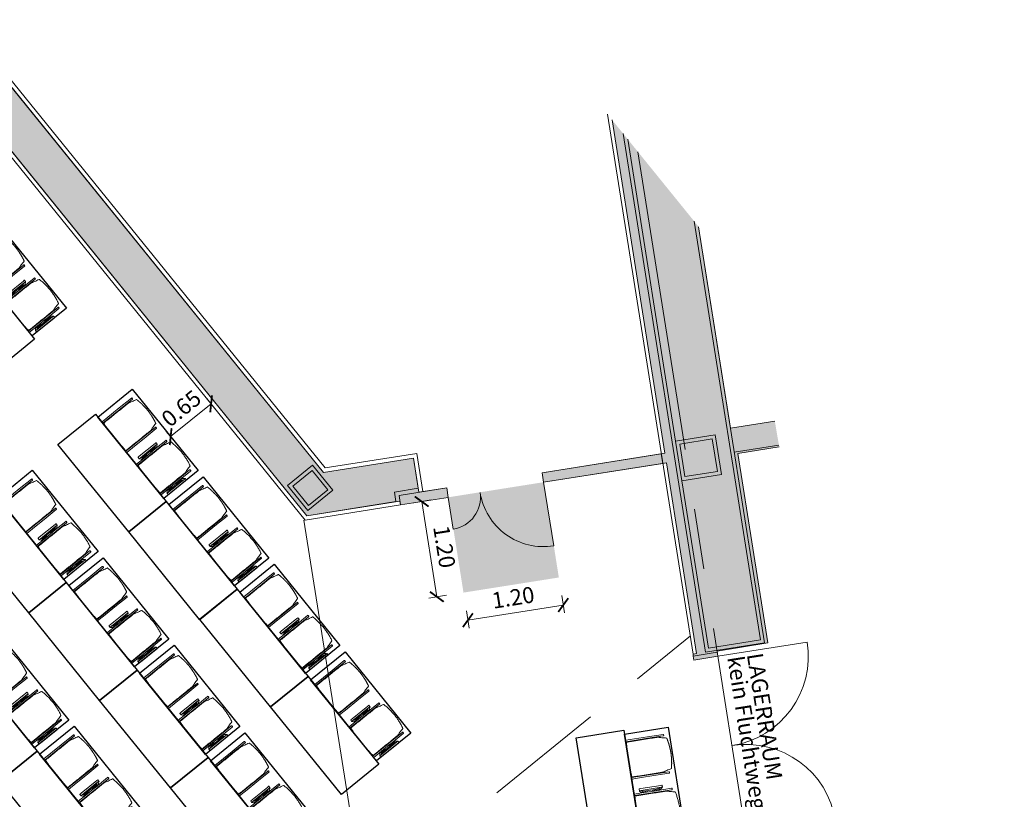
# Model space of a CAD drawing. Units: metres. Extents: x 5998 to 6591, y 343598 to 344164.
# Drawn here: x 6059 to 6071, y 344121 to 344130 of the extents above; entities that cross this region are included whole.
import ezdxf

# ---------------------------------------------------------------- set-up
doc = ezdxf.new("R2010")
doc.units = ezdxf.units.M
doc.header["$LTSCALE"] = 3
doc.header["$PDMODE"] = 35
doc.header["$PDSIZE"] = 0.3
for name, pattern in [('AUSGEZOGEN', [0]), ('DASHED', [0.75, 0.5, -0.25]), ('MITTE', [2, 1.25, -0.25, 0.25, -0.25])]:
    doc.linetypes.add(name, pattern=pattern)
doc.layers.get('0').update_dxf_attribs({"linetype": 'CONTINUOUS', "lineweight": 30})
doc.layers.get('Defpoints').update_dxf_attribs({"linetype": 'CONTINUOUS'})
for name, color, linetype, lineweight in [('A_00_Block', 214, 'CONTINUOUS', 0), ('A_00_Raster_Mitte', 254, 'MITTE', 0), ('A_00_UNBESTIMMT', 7, 'CONTINUOUS', 9), ('A_01_Bebauung_Bestand', 7, 'CONTINUOUS', 20), ('A_03_DS_Deckensprung', 7, 'MITTE', 0), ('A_03_FETÜ_SN', 131, 'CONTINUOUS', 13), ('A_04_Möblierung_Lose', 7, 'CONTINUOUS', 5), ('A_06_DIM_Kotenschnur', 7, 'CONTINUOUS', 5)]:
    doc.layers.add(name, color=color, linetype=linetype, lineweight=lineweight)
doc.layers.add('A_06_Solid_Bestand', color=7, linetype='CONTINUOUS', lineweight=0, true_color=0x595959)
doc.layers.add('B_S+V_Schraff_SV', color=7, linetype='CONTINUOUS', lineweight=13, true_color=0xa5e59f, transparency=0.4)
doc.styles.get("Standard").update_dxf_attribs({"font": 'simplex.shx'})
doc.dimstyles.get("Standard").update_dxf_attribs({"dimtxt": 0.2, "dimasz": 0.15, "dimexe": 0.1, "dimexo": 0.0225, "dimgap": 0.09, "dimtad": 1, "dimzin": 0, "dimdsep": 46, "dimtxsty": 'Standard', "dimblk": 'ARCHTICK', "dimcen": 0.09, "dimclrd": 256, "dimclre": 256, "dimadec": 0, "dimazin": 0, "dimtfac": 1, "dimtofl": 0, "dimtmove": 0, "dimatfit": 3, "dimldrblk": 'ARCHTICK', "dimfxl": 0.12, "dimfxlon": 1, "dimtolj": 1, "dimtzin": 0, "dimlwd": 5, "dimlwe": 5, "dimarcsym": 0})

# ---------------------------------------------------------------- blocks, each defined once
blk = doc.blocks.new('TUER')
at = {"layer": 'A_03_FETÜ_SN'}
blk.add_line((-1, 0), (0, 0), dxfattribs=at)
blk.add_arc((0, 0), 1, 90, 180, dxfattribs=at)
blk = doc.blocks.new('_ArchTick')
at = {"color": 0, "linetype": 'ByBlock', "const_width": 0.15}
blk.add_lwpolyline([(-0.5, -0.5), (0.5, 0.5)], dxfattribs=at)
blk = doc.blocks.new('*D1221')
at = {"layer": 'A_06_DIM_Kotenschnur', "lineweight": 5, "transparency": 16777216}
for p, q in [((12.316, 36.686), (12.916, 37.726)), ((12.812, 37.786), (13.002, 37.676)), ((12.212, 36.746), (12.402, 36.636))]:
    blk.add_line(p, q, dxfattribs=at)
at = {"layer": 'Defpoints', "color": 0, "transparency": 16777216}
for p in [(12.615, 37.899), (12.916, 37.726), (12.015, 36.86)]:
    blk.add_point(p, dxfattribs=at)
at = {"layer": 'A_06_DIM_Kotenschnur', "lineweight": 5, "transparency": 16777216, "xscale": 0.15, "yscale": 0.15, "zscale": 0.15}
for p, rotation in [((12.916, 37.726), 60.00526163640149), ((12.316, 36.686), 240.0052616364015)]:
    blk.add_blockref('_ArchTick', p, dxfattribs=dict(at, rotation=rotation))
at = {"layer": 'A_06_DIM_Kotenschnur', "color": 0, "transparency": 16777216, "insert": (12.451, 37.301), "char_height": 0.2, "attachment_point": 5, "rotation": 60.0053}
blk.add_mtext('\\A1;1.20', dxfattribs=at)
blk = doc.blocks.new('*D1222')
at = {"layer": 'A_06_DIM_Kotenschnur', "lineweight": 5, "transparency": 16777216}
for p, q in [((10.868, 37.273), (10.758, 37.083)), ((10.808, 37.169), (11.847, 36.57)), ((11.907, 36.673), (11.797, 36.483))]:
    blk.add_line(p, q, dxfattribs=at)
at = {"layer": 'Defpoints', "color": 0, "transparency": 16777216}
for p in [(10.976, 37.46), (12.015, 36.86), (11.847, 36.57)]:
    blk.add_point(p, dxfattribs=at)
at = {"layer": 'A_06_DIM_Kotenschnur', "lineweight": 5, "transparency": 16777216, "xscale": 0.15, "yscale": 0.15, "zscale": 0.15}
for p, rotation in [((10.808, 37.169), 150.0052616409772), ((11.847, 36.57), 330.0052616409772)]:
    blk.add_blockref('_ArchTick', p, dxfattribs=dict(at, rotation=rotation))
at = {"layer": 'A_06_DIM_Kotenschnur', "color": 0, "transparency": 16777216, "insert": (11.423, 37.034), "char_height": 0.2, "attachment_point": 5, "rotation": 330.0053}
blk.add_mtext('\\A1;1.20', dxfattribs=at)
blk = doc.blocks.new('Stuhl (mL) GR')
at = {"layer": 'A_04_Möblierung_Lose', "linetype": 'Continuous'}
for p, q in [((-24.4, 47.8), (-24.4, 47.4)), ((-24.4, 28), (-24.4, 47.3)), ((-22.8, 48), (-24.2, 48)), ((-24.2, 48), (-24.2, 48)), ((-22.8, 48), (-22.8, 48)), ((-22.6, 47.4), (-22.6, 47.8)), ((-22.6, 47.3), (-22.6, 28)), ((-22, 40.6), (-22, 39.8)), ((22, 40.7), (22, 39.9)), ((22.6, 47.8), (22.6, 47.4)), ((22.6, 0.4), (22.6, 47.3)), ((24.2, 48), (22.8, 48)), ((22.8, 48), (22.8, 48)), ((24.2, 48), (24.2, 48)), ((24.4, 47.4), (24.4, 47.8)), ((24.4, 47.3), (24.4, 28)), ((-29.9, 34.7), (-29.9, 36.1)), ((-29.9, 9.5), (-29.9, 34.7)), ((-27.6, 36.3), (-29.8, 36.3)), ((-27.6, 34.7), (-27.6, 36.2)), ((-27.6, 9.5), (-27.6, 34.7)), ((-27.3, 33.2), (-27.6, 33.4)), ((-27.2, 36), (-25.6, 34)), ((-26.2, 26.5), (-26.5, 31.4)), ((-26.2, 24.2), (-26.2, 26.5)), ((-25.1, 32.8), (-25.1, 24.2)), ((-24.4, 25.5), (-24.4, 28)), ((-24.4, 16), (-24.4, 25.5)), ((-22.6, 28), (-22.6, 0.4)), ((24.4, 28), (24.4, 25.5)), ((24.4, 25.5), (24.4, 16)), ((25.1, 32.8), (25.1, 31.9)), ((25.1, 31.9), (25.1, 24.2)), ((27.2, 36), (25.6, 34)), ((26.2, 26.5), (26.5, 31.4)), ((26.2, 24.2), (26.2, 26.5)), ((27.3, 33.2), (27.6, 33.4)), ((29.8, 36.3), (27.6, 36.3)), ((27.6, 34.7), (27.6, 36.2)), ((27.6, 9.5), (27.6, 34.7)), ((29.9, 34.7), (29.9, 36.1)), ((29.9, 9.5), (29.9, 34.7)), ((-26.5, 11.4), (-26.2, 15.3)), ((-26.2, 15.3), (-26.2, 24.2)), ((-25.1, 24.2), (-25.1, 24)), ((-25.1, 24), (-25.1, 23.9)), ((-25.1, 17.4), (-25.1, 17.3)), ((-25.1, 17.3), (-25.1, 17.2)), ((-25.1, 17.2), (-25.1, 11)), ((-24.8, 23.6), (-24.4, 23.6)), ((-24.8, 17.7), (-24.4, 17.7)), ((-24.4, 12.6), (-24.4, 16)), ((-24.4, 0.4), (-24.4, 12.6)), ((24.8, 23.6), (24.4, 23.6)), ((24.8, 17.7), (24.4, 17.7)), ((24.4, 16), (24.4, 12.6)), ((24.4, 12.6), (24.4, 0.4)), ((25.1, 24.2), (25.1, 24)), ((25.1, 24), (25.1, 23.9)), ((25.1, 17.4), (25.1, 17.2)), ((25.1, 17.2), (25.1, 11)), ((26.2, 24), (26.2, 24.2)), ((26.2, 15.3), (26.2, 24)), ((26.5, 11.4), (26.2, 15.3)), ((-29.9, 7.9), (-29.9, 9.5)), ((-29.6, 7.4), (-27.4, 7.4)), ((-27.6, 9.8), (-27.3, 10)), ((-27.6, 7.7), (-27.6, 9.5)), ((-25.6, 9.1), (-27.2, 7.6)), ((-25.1, 11), (-25.1, 10.1)), ((-24.4, 0.4), (-24.4, 0.2)), ((-24.2, 0.1), (-22.8, 0.1)), ((-24.2, 0.1), (-24.2, 0.1)), ((-22.8, 0.1), (-22.8, 0.1)), ((-22.6, 0.2), (-22.6, 0.4)), ((22.6, 0.4), (22.6, 0.2)), ((22.8, 0.1), (24.2, 0.1)), ((22.8, 0.1), (22.8, 0.1)), ((24.2, 0.1), (24.2, 0.1)), ((24.4, 0.2), (24.4, 0.4)), ((25.1, 11), (25.1, 10.1)), ((25.6, 9.1), (27.2, 7.6)), ((27.6, 9.8), (27.3, 10)), ((27.4, 7.4), (29.6, 7.4)), ((27.6, 7.7), (27.6, 9.5)), ((29.9, 7.9), (29.9, 9.5))]:
    blk.add_line(p, q, dxfattribs=at)
at = {"layer": 'A_04_Möblierung_Lose'}
for points in [[(-24.4, 47.4), (-24.4, 47.3)], [(-22.6, 47.4), (-22.6, 47.3)], [(22.6, 47.4), (22.6, 47.3)], [(24.4, 47.3), (24.4, 47.4)], [(-24.4, 0.4), (-24.4, 0.4)], [(-22.6, 0.4), (-22.6, 0.4)], [(22.6, 0.4), (22.6, 0.4)], [(24.4, 0.4), (24.4, 0.4)]]:
    blk.add_lwpolyline(points, dxfattribs=at)
at = {"layer": 'A_04_Möblierung_Lose', "linetype": 'Continuous'}
for centre, major_axis, ratio, start_param, end_param in [((-27.5, 34.5), (0.11, -1.8), 0.412192, 2.618158, 2.867609), ((-34.4, 31.3), (8, 0), 0.513216, 0.026437, 0.475695), ((-31.1, 32.8), (6, 0), 0.513216, 0, 0.394791), ((31.1, 32.8), (6, 0), 0.513216, 2.746802, 3.141593), ((34.4, 31.3), (8, 0), 0.513216, 2.665897, 3.115155), ((27.5, 34.5), (0.11, 1.8), 0.412192, 0.273984, 0.523435), ((-24.8, 23.9), (0.3, 0), 0.992397, 3.141593, 4.712389), ((-24.8, 17.4), (-0.3, 0), 0.992397, 4.712389, 6.283185), ((24.8, 23.9), (-0.3, 0), 0.992397, 1.570796, 3.141593), ((24.8, 17.4), (0.3, 0), 0.992397, 0, 1.570796), ((-29.7, 9.2), (0.15, -1.8), 0.508472, 6.169443, 6.239649), ((-27.5, 9.2), (0.11, -1.8), 0.412192, 6.259426, 6.626764), ((-34.4, 11.5), (8, 0), 0.409378, 5.80749, 6.256748), ((-31.1, 10.1), (6, 0), 0.409378, 5.888394, 6.283185), ((31.1, 10.1), (6, 0), 0.409378, 3.141593, 3.536384), ((34.4, 11.5), (8, 0), 0.409378, 3.16803, 3.617288), ((27.5, 9.2), (0.11, 1.8), 0.412192, 2.798014, 3.165352), ((29.7, 9.2), (0.15, 1.8), 0.508472, 3.185129, 3.255335)]:
    blk.add_ellipse(centre, major_axis=major_axis, ratio=ratio, start_param=start_param, end_param=end_param, dxfattribs=at)
for points, knots in [([(-19.2, 51), (-19.4, 50), (-19.7, 48.9), (-20.1, 46.9), (-20.4, 46), (-20.8, 44.3), (-21.1, 43.5), (-21.4, 42.6), (-21.4, 42.5), (-21.5, 42.2), (-21.5, 42.2), (-21.6, 42), (-21.6, 42), (-21.7, 41.8), (-21.7, 41.8), (-21.8, 41.6), (-21.8, 41.5), (-21.9, 41.1), (-21.9, 40.9), (-22, 40.6)], [0, 0, 0, 0, 0.25, 0.25, 0.5, 0.5, 0.75, 0.75, 0.8125, 0.8125, 0.84375, 0.84375, 0.875, 0.875, 0.90625, 0.90625, 0.9375, 0.9375, 1, 1, 1, 1]), ([(-19.2, 51), (-19.2, 51), (-19.2, 51), (-19.1, 51), (-19.1, 51), (-19.1, 51.1), (-19.1, 51.1), (-19, 51.1), (-19, 51.1), (-18.9, 51.1), (-18.9, 51.1), (-18.9, 51.1)], [0, 0, 0, 0, 0.224004, 0.224004, 0.447802, 0.447802, 0.675436, 0.675436, 0.911307, 0.911307, 1, 1, 1, 1]), ([(18.9, 51.3), (17.3, 51.6), (15.8, 52), (12.7, 52.5), (11.1, 52.7), (7.9, 53.1), (6.3, 53.2), (3.2, 53.4), (1.6, 53.5), (-1.6, 53.5), (-3.2, 53.4), (-6.4, 53.2), (-7.9, 53), (-11.1, 52.6), (-12.7, 52.4), (-15.8, 51.9), (-17.4, 51.5), (-18.9, 51.1)], [0, 0, 0, 0, 0.125, 0.125, 0.25, 0.25, 0.375, 0.375, 0.5, 0.5, 0.625, 0.625, 0.75, 0.75, 0.875, 0.875, 1, 1, 1, 1]), ([(18.9, 51.3), (18.9, 51.3), (18.9, 51.3), (19, 51.2), (19, 51.2), (19.1, 51.2), (19.1, 51.2), (19.1, 51.2), (19.2, 51.2), (19.2, 51.1), (19.2, 51.1), (19.2, 51.1)], [0, 0, 0, 0, 0.185773, 0.185773, 0.427403, 0.427403, 0.668474, 0.668474, 0.90083, 0.90083, 1, 1, 1, 1]), ([(22, 40.7), (21.9, 41), (21.9, 41.2), (21.8, 41.6), (21.8, 41.7), (21.7, 41.9), (21.7, 42), (21.6, 42.1), (21.6, 42.1), (21.5, 42.3), (21.5, 42.3), (21.4, 42.6), (21.4, 42.8), (21.1, 43.6), (20.8, 44.4), (20.1, 47), (19.7, 49.1), (19.2, 51.1)], [0, 0, 0, 0, 0.0625, 0.0625, 0.09375, 0.09375, 0.125, 0.125, 0.15625, 0.15625, 0.1875, 0.1875, 0.25, 0.25, 0.5, 0.5, 1, 1, 1, 1]), ([(-22, 39.8), (-22, 39.7), (-22, 39.5), (-22, 39.2), (-22, 38.9), (-22, 38.4), (-22, 38), (-22, 37.3), (-22, 36.9), (-22, 36), (-22, 35.6), (-22, 34.8), (-22, 34.3), (-22, 33.1), (-22, 32.2), (-22, 27.9), (-22, 24.5), (-22, 19.5), (-22, 17.8), (-22, 14.4), (-22, 12.7), (-22, 10.1), (-22, 9.3), (-22, 7.6), (-22, 6.7), (-22, 5.4), (-22, 5), (-22, 4.2), (-22, 3.7), (-22, 3.1), (-22, 2.9), (-22, 2.5), (-22, 2.3), (-22, 1.8), (-22, 1.4), (-22, 1.1)], [0, 0, 0, 0, 0.03125, 0.03125, 0.0625, 0.0625, 0.09375, 0.09375, 0.125, 0.125, 0.15625, 0.15625, 0.1875, 0.1875, 0.25, 0.25, 0.5, 0.5, 0.625, 0.625, 0.75, 0.75, 0.8125, 0.8125, 0.875, 0.875, 0.90625, 0.90625, 0.9375, 0.9375, 0.953125, 0.953125, 0.96875, 0.96875, 1, 1, 1, 1]), ([(22, 1.1), (22, 1.4), (22, 1.8), (22, 2.3), (22, 2.5), (22, 2.9), (22, 3.1), (22, 3.7), (22, 4.2), (22, 5), (22, 5.4), (22, 7.6), (22, 9.3), (22, 12.7), (22, 14.4), (22, 17.7), (22, 19.4), (22, 22.8), (22, 24.5), (22, 27.1), (22, 27.9), (22, 29.6), (22, 30.5), (22, 32.2), (22, 33), (22, 34.3), (22, 34.7), (22, 35.6), (22, 36), (22, 36.8), (22, 37.3), (22, 38), (22, 38.4), (22, 39), (22, 39.2), (22, 39.6), (22, 39.8), (22, 39.9)], [0, 0, 0, 0, 0.03125, 0.03125, 0.046875, 0.046875, 0.0625, 0.0625, 0.09375, 0.09375, 0.125, 0.125, 0.25, 0.25, 0.375, 0.375, 0.5, 0.5, 0.625, 0.625, 0.6875, 0.6875, 0.75, 0.75, 0.8125, 0.8125, 0.84375, 0.84375, 0.875, 0.875, 0.90625, 0.90625, 0.9375, 0.9375, 0.96875, 0.96875, 1, 1, 1, 1]), ([(-29.8, 36.3), (-29.8, 36.3), (-29.8, 36.3), (-29.9, 36.2), (-29.9, 36.2), (-29.9, 36.1)], [0, 0, 0, 0, 0.288851, 0.288851, 1, 1, 1, 1]), ([(29.8, 36.3), (29.8, 36.3), (29.8, 36.3), (29.9, 36.2), (29.9, 36.2), (29.9, 36.1)], [0, 0, 0, 0, 0.288851, 0.288851, 1, 1, 1, 1]), ([(-29.9, 7.9), (-29.9, 7.7), (-29.9, 7.6), (-29.8, 7.5), (-29.7, 7.5), (-29.6, 7.5)], [0, 0, 0, 0, 0.5, 0.5, 1, 1, 1, 1]), ([(-22, 1.1), (-22, 1.1), (-22, 1.1), (-22, 1), (-22, 1), (-21.9, 1), (-21.9, 1), (-21.8, 0.9), (-21.8, 0.9), (-21.8, 0.9), (-21.7, 0.9), (-21.7, 0.9)], [0, 0, 0, 0, 0.234724, 0.234724, 0.469461, 0.469461, 0.704013, 0.704013, 0.938475, 0.938475, 1, 1, 1, 1]), ([(-21.7, 0.9), (-19.9, 0.7), (-18.1, 0.6), (-14.5, 0.4), (-12.7, 0.3), (-9.1, 0.2), (-7.3, 0.1), (-3.6, 0), (-1.8, 0), (1.8, 0), (3.6, 0), (7.3, 0.1), (9.1, 0.2), (12.7, 0.3), (14.5, 0.4), (17.2, 0.6), (18.1, 0.6), (19.9, 0.8), (20.8, 0.8), (21.7, 0.9)], [0, 0, 0, 0, 0.125, 0.125, 0.25, 0.25, 0.375, 0.375, 0.5, 0.5, 0.625, 0.625, 0.75, 0.75, 0.875, 0.875, 0.9375, 0.9375, 1, 1, 1, 1]), ([(21.7, 0.9), (21.8, 0.9), (21.8, 0.9), (21.9, 0.9), (21.9, 1), (21.9, 1), (22, 1), (22, 1.1), (22, 1.1), (22, 1.1), (22, 1.1), (22, 1.1)], [0, 0, 0, 0, 0.234448, 0.234448, 0.468896, 0.468896, 0.703347, 0.703347, 0.937838, 0.937838, 1, 1, 1, 1]), ([(29.9, 7.9), (29.9, 7.7), (29.9, 7.6), (29.8, 7.5), (29.7, 7.5), (29.6, 7.5)], [0, 0, 0, 0, 0.5, 0.5, 1, 1, 1, 1])]:
    blk.add_open_spline(points, degree=3, knots=knots, dxfattribs=at)
for points in [[(-24.2, 48), (-24.2, 48), (-24.2, 48), (-24.2, 48), (-24.2, 48), (-24.3, 47.9), (-24.3, 47.9), (-24.3, 47.9), (-24.3, 47.9), (-24.3, 47.9), (-24.4, 47.8), (-24.4, 47.8), (-24.4, 47.8), (-24.4, 47.8)], [(-22.6, 47.8), (-22.6, 47.8), (-22.6, 47.8), (-22.6, 47.8), (-22.7, 47.9), (-22.7, 47.9), (-22.7, 47.9), (-22.7, 47.9), (-22.7, 47.9), (-22.8, 48), (-22.8, 48), (-22.8, 48), (-22.8, 48), (-22.8, 48)], [(22.8, 48), (22.8, 48), (22.8, 48), (22.8, 48), (22.8, 48), (22.7, 47.9), (22.7, 47.9), (22.7, 47.9), (22.7, 47.9), (22.7, 47.9), (22.6, 47.8), (22.6, 47.8), (22.6, 47.8), (22.6, 47.8)], [(24.4, 47.8), (24.4, 47.8), (24.4, 47.8), (24.4, 47.8), (24.3, 47.9), (24.3, 47.9), (24.3, 47.9), (24.3, 47.9), (24.3, 47.9), (24.2, 48), (24.2, 48), (24.2, 48), (24.2, 48), (24.2, 48)], [(-27.6, 36.2), (-27.6, 36.3), (-27.5, 36.3), (-27.4, 36.2)], [(27.6, 36.2), (27.6, 36.3), (27.5, 36.3), (27.4, 36.2)], [(-27.4, 7.4), (-27.5, 7.4), (-27.6, 7.5), (-27.6, 7.7)], [(-24.4, 0.3), (-24.4, 0.3), (-24.4, 0.2), (-24.4, 0.2), (-24.4, 0.2), (-24.3, 0.2), (-24.3, 0.1), (-24.3, 0.1), (-24.3, 0.1), (-24.3, 0.1), (-24.2, 0.1), (-24.2, 0.1), (-24.2, 0.1), (-24.2, 0.1)], [(-22.8, 0.1), (-22.8, 0.1), (-22.8, 0.1), (-22.8, 0.1), (-22.7, 0.1), (-22.7, 0.1), (-22.7, 0.1), (-22.7, 0.1), (-22.7, 0.2), (-22.6, 0.2), (-22.6, 0.2), (-22.6, 0.2), (-22.6, 0.3), (-22.6, 0.3)], [(22.6, 0.3), (22.6, 0.3), (22.6, 0.2), (22.6, 0.2), (22.6, 0.2), (22.7, 0.2), (22.7, 0.1), (22.7, 0.1), (22.7, 0.1), (22.7, 0.1), (22.8, 0.1), (22.8, 0.1), (22.8, 0.1), (22.8, 0.1)], [(24.2, 0.1), (24.2, 0.1), (24.2, 0.1), (24.2, 0.1), (24.3, 0.1), (24.3, 0.1), (24.3, 0.1), (24.3, 0.1), (24.3, 0.2), (24.4, 0.2), (24.4, 0.2), (24.4, 0.2), (24.4, 0.3), (24.4, 0.3)], [(27.4, 7.4), (27.5, 7.4), (27.6, 7.5), (27.6, 7.7)]]:
    blk.add_open_spline(points, degree=3, dxfattribs=at)
blk = doc.blocks.new('Stuhl (oL) GR')
at = {"linetype": 'Continuous'}
for p, q in [((-24.4, 47.8), (-24.4, 47.4)), ((-24.4, 28), (-24.4, 47.4)), ((-22.8, 48), (-24.2, 48)), ((-24.2, 48), (-24.2, 48)), ((-22.8, 48), (-22.8, 48)), ((-22, 40.6), (-22, 39.8)), ((22, 40.7), (22, 39.9)), ((22.6, 47.8), (22.6, 47.4)), ((22.6, 28), (22.6, 47.4)), ((24.2, 48), (22.8, 48)), ((22.8, 48), (22.8, 48)), ((24.2, 48), (24.2, 48)), ((24.4, 47.4), (24.4, 47.8)), ((-24.4, 12.6), (-24.4, 28)), ((22.6, 0.4), (22.6, 28)), ((24.4, 28), (24.4, 0.4)), ((-24.4, 0.4), (-24.4, 12.6)), ((-24.4, 0.4), (-24.4, 0.2)), ((-24.2, 0.1), (-22.8, 0.1)), ((-24.2, 0.1), (-24.2, 0.1)), ((-22.8, 0.1), (-22.8, 0.1)), ((22.6, 0.4), (22.6, 0.2)), ((22.8, 0.1), (24.2, 0.1)), ((22.8, 0.1), (22.8, 0.1)), ((24.2, 0.1), (24.2, 0.1)), ((24.4, 0.2), (24.4, 0.4))]:
    blk.add_line(p, q, dxfattribs=at)
for points in [[(18.9, 51.3), (18.6, 51.3), (18.3, 51.4), (18, 51.5), (17.7, 51.5), (17.4, 51.6), (17.1, 51.7), (16.9, 51.7), (16.6, 51.8), (16.3, 51.8), (16, 51.9), (15.7, 52), (15.4, 52), (15.1, 52.1), (14.8, 52.1), (14.5, 52.2), (14.2, 52.2), (13.9, 52.3), (13.6, 52.3), (13.3, 52.4), (13, 52.4), (12.8, 52.5), (12.5, 52.5), (12.2, 52.6), (11.9, 52.6), (11.6, 52.6), (11.3, 52.7), (11, 52.7), (10.7, 52.8), (10.4, 52.8), (10.1, 52.8), (9.8, 52.9), (9.5, 52.9), (9.2, 52.9), (8.9, 53), (8.6, 53), (8.3, 53), (8, 53.1), (7.7, 53.1), (7.4, 53.1), (7.1, 53.1), (6.8, 53.2), (6.5, 53.2), (6.2, 53.2), (5.9, 53.2), (5.6, 53.3), (5.3, 53.3), (5, 53.3), (4.7, 53.3), (4.5, 53.3), (4.2, 53.4), (3.9, 53.4), (3.6, 53.4), (3.3, 53.4), (3, 53.4), (2.7, 53.4), (2.4, 53.5), (2.1, 53.5), (1.8, 53.5), (1.5, 53.5), (1.2, 53.5), (0.9, 53.5), (0.6, 53.5), (0.3, 53.5), (0, 53.5), (-0.3, 53.5), (-0.6, 53.5), (-0.9, 53.5), (-1.2, 53.5), (-1.5, 53.5), (-1.8, 53.5), (-2.1, 53.4), (-2.4, 53.4), (-2.7, 53.4), (-3, 53.4), (-3.3, 53.4), (-3.6, 53.4), (-3.9, 53.3), (-4.2, 53.3), (-4.5, 53.3), (-4.8, 53.3), (-5.1, 53.3), (-5.4, 53.2), (-5.7, 53.2), (-6, 53.2), (-6.3, 53.2), (-6.6, 53.1), (-6.9, 53.1), (-7.2, 53.1), (-7.4, 53.1), (-7.7, 53), (-8, 53), (-8.3, 53), (-8.6, 52.9), (-8.9, 52.9), (-9.2, 52.9), (-9.5, 52.8), (-9.8, 52.8), (-10.1, 52.8), (-10.4, 52.7), (-10.7, 52.7), (-11, 52.6), (-11.3, 52.6), (-11.6, 52.6), (-11.9, 52.5), (-12.2, 52.5), (-12.5, 52.4), (-12.8, 52.4), (-13.1, 52.3), (-13.4, 52.3), (-13.6, 52.2), (-13.9, 52.2), (-14.2, 52.1), (-14.5, 52.1), (-14.8, 52), (-15.1, 52), (-15.4, 51.9), (-15.7, 51.9), (-16, 51.8), (-16.3, 51.7), (-16.6, 51.7), (-16.9, 51.6), (-17.2, 51.6), (-17.4, 51.5), (-17.7, 51.4), (-18, 51.4), (-18.3, 51.3), (-18.6, 51.2), (-18.9, 51.1)], [(-22.6, 47.8), (-22.6, 47.4), (-22.6, 47.4), (-22.6, 28), (-22.6, 0.4), (-22.6, 0.4), (-22.6, 0.2)], [(22.6, 47.4), (22.6, 47.4)], [(24.4, 47.4), (24.4, 28)], [(24.4, 47.4), (24.4, 47.4)], [(-24.4, 0.4), (-24.4, 0.4)], [(22.6, 0.4), (22.6, 0.4)], [(24.4, 0.4), (24.4, 0.4)]]:
    blk.add_lwpolyline(points, dxfattribs=at)
blk.add_lwpolyline([(-24.4, 47.4), (-24.4, 47.4)])
for points, knots in [([(-19.2, 51), (-19.4, 50), (-19.7, 48.9), (-20.1, 46.9), (-20.4, 46), (-20.8, 44.3), (-21.1, 43.5), (-21.4, 42.6), (-21.4, 42.5), (-21.5, 42.2), (-21.5, 42.2), (-21.6, 42), (-21.6, 42), (-21.7, 41.8), (-21.7, 41.8), (-21.8, 41.6), (-21.8, 41.5), (-21.9, 41.1), (-21.9, 40.9), (-22, 40.6)], [0, 0, 0, 0, 0.25, 0.25, 0.5, 0.5, 0.75, 0.75, 0.8125, 0.8125, 0.84375, 0.84375, 0.875, 0.875, 0.90625, 0.90625, 0.9375, 0.9375, 1, 1, 1, 1]), ([(-19.2, 51), (-19.2, 51), (-19.2, 51), (-19.1, 51), (-19.1, 51), (-19.1, 51.1), (-19.1, 51.1), (-19, 51.1), (-19, 51.1), (-18.9, 51.1), (-18.9, 51.1), (-18.9, 51.1)], [0, 0, 0, 0, 0.224004, 0.224004, 0.447802, 0.447802, 0.675436, 0.675436, 0.911307, 0.911307, 1, 1, 1, 1]), ([(18.9, 51.3), (18.9, 51.3), (18.9, 51.3), (19, 51.2), (19, 51.2), (19.1, 51.2), (19.1, 51.2), (19.1, 51.2), (19.2, 51.2), (19.2, 51.1), (19.2, 51.1), (19.2, 51.1)], [0, 0, 0, 0, 0.185773, 0.185773, 0.427403, 0.427403, 0.668474, 0.668474, 0.90083, 0.90083, 1, 1, 1, 1]), ([(22, 40.7), (21.9, 41), (21.9, 41.2), (21.8, 41.6), (21.8, 41.7), (21.7, 41.9), (21.7, 42), (21.6, 42.1), (21.6, 42.1), (21.5, 42.3), (21.5, 42.3), (21.4, 42.6), (21.4, 42.8), (21.1, 43.6), (20.8, 44.4), (20.1, 47), (19.7, 49.1), (19.2, 51.1)], [0, 0, 0, 0, 0.0625, 0.0625, 0.09375, 0.09375, 0.125, 0.125, 0.15625, 0.15625, 0.1875, 0.1875, 0.25, 0.25, 0.5, 0.5, 1, 1, 1, 1]), ([(-22, 39.8), (-22, 39.7), (-22, 39.5), (-22, 39.2), (-22, 38.9), (-22, 38.4), (-22, 38), (-22, 37.3), (-22, 36.9), (-22, 36), (-22, 35.6), (-22, 34.8), (-22, 34.3), (-22, 33.1), (-22, 32.2), (-22, 27.9), (-22, 24.5), (-22, 19.5), (-22, 17.8), (-22, 14.4), (-22, 12.7), (-22, 10.1), (-22, 9.3), (-22, 7.6), (-22, 6.7), (-22, 5.4), (-22, 5), (-22, 4.2), (-22, 3.7), (-22, 3.1), (-22, 2.9), (-22, 2.5), (-22, 2.3), (-22, 1.8), (-22, 1.4), (-22, 1.1)], [0, 0, 0, 0, 0.03125, 0.03125, 0.0625, 0.0625, 0.09375, 0.09375, 0.125, 0.125, 0.15625, 0.15625, 0.1875, 0.1875, 0.25, 0.25, 0.5, 0.5, 0.625, 0.625, 0.75, 0.75, 0.8125, 0.8125, 0.875, 0.875, 0.90625, 0.90625, 0.9375, 0.9375, 0.953125, 0.953125, 0.96875, 0.96875, 1, 1, 1, 1]), ([(22, 1.1), (22, 1.4), (22, 1.8), (22, 2.3), (22, 2.5), (22, 2.9), (22, 3.1), (22, 3.7), (22, 4.2), (22, 5), (22, 5.4), (22, 7.6), (22, 9.3), (22, 12.7), (22, 14.4), (22, 17.7), (22, 19.4), (22, 22.8), (22, 24.5), (22, 27.1), (22, 27.9), (22, 29.6), (22, 30.5), (22, 32.2), (22, 33), (22, 34.3), (22, 34.7), (22, 35.6), (22, 36), (22, 36.8), (22, 37.3), (22, 38), (22, 38.4), (22, 39), (22, 39.2), (22, 39.6), (22, 39.8), (22, 39.9)], [0, 0, 0, 0, 0.03125, 0.03125, 0.046875, 0.046875, 0.0625, 0.0625, 0.09375, 0.09375, 0.125, 0.125, 0.25, 0.25, 0.375, 0.375, 0.5, 0.5, 0.625, 0.625, 0.6875, 0.6875, 0.75, 0.75, 0.8125, 0.8125, 0.84375, 0.84375, 0.875, 0.875, 0.90625, 0.90625, 0.9375, 0.9375, 0.96875, 0.96875, 1, 1, 1, 1]), ([(-22, 1.1), (-22, 1.1), (-22, 1.1), (-22, 1), (-22, 1), (-21.9, 1), (-21.9, 1), (-21.8, 0.9), (-21.8, 0.9), (-21.8, 0.9), (-21.7, 0.9), (-21.7, 0.9)], [0, 0, 0, 0, 0.234724, 0.234724, 0.469461, 0.469461, 0.704013, 0.704013, 0.938475, 0.938475, 1, 1, 1, 1]), ([(-21.7, 0.9), (-19.9, 0.7), (-18.1, 0.6), (-14.5, 0.4), (-12.7, 0.3), (-9.1, 0.2), (-7.3, 0.1), (-3.6, 0), (-1.8, 0), (1.8, 0), (3.6, 0), (7.3, 0.1), (9.1, 0.2), (12.7, 0.3), (14.5, 0.4), (17.2, 0.6), (18.1, 0.6), (19.9, 0.8), (20.8, 0.8), (21.7, 0.9)], [0, 0, 0, 0, 0.125, 0.125, 0.25, 0.25, 0.375, 0.375, 0.5, 0.5, 0.625, 0.625, 0.75, 0.75, 0.875, 0.875, 0.9375, 0.9375, 1, 1, 1, 1]), ([(21.7, 0.9), (21.8, 0.9), (21.8, 0.9), (21.9, 0.9), (21.9, 1), (21.9, 1), (22, 1), (22, 1.1), (22, 1.1), (22, 1.1), (22, 1.1), (22, 1.1)], [0, 0, 0, 0, 0.234448, 0.234448, 0.468896, 0.468896, 0.703347, 0.703347, 0.937838, 0.937838, 1, 1, 1, 1])]:
    blk.add_open_spline(points, degree=3, knots=knots, dxfattribs=at)
for points in [[(-24.2, 48), (-24.2, 48), (-24.2, 48), (-24.2, 48), (-24.2, 48), (-24.3, 47.9), (-24.3, 47.9), (-24.3, 47.9), (-24.3, 47.9), (-24.3, 47.9), (-24.4, 47.8), (-24.4, 47.8), (-24.4, 47.8), (-24.4, 47.8)], [(-22.6, 47.8), (-22.6, 47.8), (-22.6, 47.8), (-22.6, 47.8), (-22.7, 47.9), (-22.7, 47.9), (-22.7, 47.9), (-22.7, 47.9), (-22.7, 47.9), (-22.8, 48), (-22.8, 48), (-22.8, 48), (-22.8, 48), (-22.8, 48)], [(22.8, 48), (22.8, 48), (22.8, 48), (22.8, 48), (22.8, 48), (22.7, 47.9), (22.7, 47.9), (22.7, 47.9), (22.7, 47.9), (22.7, 47.9), (22.6, 47.8), (22.6, 47.8), (22.6, 47.8), (22.6, 47.8)], [(24.4, 47.8), (24.4, 47.8), (24.4, 47.8), (24.4, 47.8), (24.3, 47.9), (24.3, 47.9), (24.3, 47.9), (24.3, 47.9), (24.3, 47.9), (24.2, 48), (24.2, 48), (24.2, 48), (24.2, 48), (24.2, 48)], [(-24.4, 0.3), (-24.4, 0.3), (-24.4, 0.2), (-24.4, 0.2), (-24.4, 0.2), (-24.3, 0.2), (-24.3, 0.1), (-24.3, 0.1), (-24.3, 0.1), (-24.3, 0.1), (-24.2, 0.1), (-24.2, 0.1), (-24.2, 0.1), (-24.2, 0.1)], [(-22.8, 0.1), (-22.8, 0.1), (-22.8, 0.1), (-22.8, 0.1), (-22.7, 0.1), (-22.7, 0.1), (-22.7, 0.1), (-22.7, 0.1), (-22.7, 0.2), (-22.6, 0.2), (-22.6, 0.2), (-22.6, 0.2), (-22.6, 0.3), (-22.6, 0.3)], [(22.6, 0.3), (22.6, 0.3), (22.6, 0.2), (22.6, 0.2), (22.6, 0.2), (22.7, 0.2), (22.7, 0.1), (22.7, 0.1), (22.7, 0.1), (22.7, 0.1), (22.8, 0.1), (22.8, 0.1), (22.8, 0.1), (22.8, 0.1)], [(24.2, 0.1), (24.2, 0.1), (24.2, 0.1), (24.2, 0.1), (24.3, 0.1), (24.3, 0.1), (24.3, 0.1), (24.3, 0.1), (24.3, 0.2), (24.4, 0.2), (24.4, 0.2), (24.4, 0.2), (24.4, 0.3), (24.4, 0.3)]]:
    blk.add_open_spline(points, degree=3, dxfattribs=at)
blk = doc.blocks.new('*U775')
at = {"layer": 'A_04_Möblierung_Lose', "color": 30, "lineweight": -3, "true_color": 0xff8c1a}
for points in [[(5, 60), (135, 60), (135, 115), (5, 115)], [(0, 0), (140, 0), (140, 60), (0, 60)]]:
    blk.add_lwpolyline(points, close=True, dxfattribs=at)
at = {"layer": 'A_04_Möblierung_Lose'}
for name, p in [('Stuhl (mL) GR', (34.9, 59.9)), ('Stuhl (oL) GR', (102.7, 59.9))]:
    blk.add_blockref(name, p, dxfattribs=at)
blk = doc.blocks.new('*U773')
at = {"layer": 'A_04_Möblierung_Lose', "color": 30, "lineweight": -3, "true_color": 0xff8c1a}
for points in [[(5, 60), (135, 60), (135, 115), (5, 115)], [(0, 0), (140, 0), (140, 60), (0, 60)]]:
    blk.add_lwpolyline(points, close=True, dxfattribs=at)
at = {"layer": 'A_04_Möblierung_Lose'}
for name, p in [('Stuhl (mL) GR', (34.9, 59.9)), ('Stuhl (oL) GR', (102.7, 59.9))]:
    blk.add_blockref(name, p, dxfattribs=at)
blk = doc.blocks.new('*U774')
at = {"layer": 'A_04_Möblierung_Lose', "color": 30, "lineweight": -3, "true_color": 0xff8c1a}
for points in [[(5, 60), (135, 60), (135, 115), (5, 115)], [(0, 0), (140, 0), (140, 60), (0, 60)]]:
    blk.add_lwpolyline(points, close=True, dxfattribs=at)
at = {"layer": 'A_04_Möblierung_Lose'}
for name, p in [('Stuhl (mL) GR', (34.9, 59.9)), ('Stuhl (oL) GR', (102.7, 59.9))]:
    blk.add_blockref(name, p, dxfattribs=at)
blk = doc.blocks.new('*U772')
at = {"layer": 'A_04_Möblierung_Lose', "color": 30, "lineweight": -3, "true_color": 0xff8c1a}
for points in [[(5, 60), (135, 60), (135, 115), (5, 115)], [(0, 0), (140, 0), (140, 60), (0, 60)]]:
    blk.add_lwpolyline(points, close=True, dxfattribs=at)
at = {"layer": 'A_04_Möblierung_Lose'}
for name, p in [('Stuhl (mL) GR', (34.9, 59.9)), ('Stuhl (oL) GR', (102.7, 59.9))]:
    blk.add_blockref(name, p, dxfattribs=at)
blk = doc.blocks.new('*D836')
at = {"layer": 'A_06_DIM_Kotenschnur', "lineweight": 5, "transparency": 16777216}
for p, q in [((6060.569, 344125.287), (6061.072, 344125.694)), ((6061.018, 344125.76), (6061.135, 344125.616)), ((6060.515, 344125.353), (6060.632, 344125.209))]:
    blk.add_line(p, q, dxfattribs=at)
at = {"layer": 'Defpoints', "color": 0, "transparency": 16777216}
for p in [(6061.004, 344125.777), (6061.072, 344125.694), (6060.501, 344125.371)]:
    blk.add_point(p, dxfattribs=at)
at = {"layer": 'A_06_DIM_Kotenschnur', "lineweight": 5, "transparency": 16777216, "xscale": 0.15, "yscale": 0.15, "zscale": 0.15}
for p, rotation in [((6061.072, 344125.694), 39.00938136227946), ((6060.569, 344125.287), 219.0093813622795)]:
    blk.add_blockref('_ArchTick', p, dxfattribs=dict(at, rotation=rotation))
at = {"layer": 'A_06_DIM_Kotenschnur', "color": 0, "transparency": 16777216, "insert": (6060.701, 344125.638), "char_height": 0.2, "attachment_point": 5, "rotation": 39.0094}
blk.add_mtext('\\A1;0.65', dxfattribs=at)
blk = doc.blocks.new('D_Grundriss')
at = {"layer": 'A_06_Solid_Bestand', "ltscale": 10}
for points in [[(10.32, 41.994), (8.61, 41.994), (12.245, 39.895), (12.222, 39.856), (12.326, 39.796), (12.349, 39.835), (14.427, 38.635), (14.405, 38.596), (14.469, 38.558), (14.619, 38.818), (14.563, 38.851), (14.883, 39.405), (12.818, 40.597), (13.078, 41.049), (12.795, 41.208), (12.516, 40.725)], [(12.893, 40.277), (12.643, 39.844), (12.21, 40.094), (12.46, 40.527)], [(12.326, 39.796), (12.222, 39.856), (11.472, 38.557), (11.576, 38.497)], [(-10.037, 35.951), (-10.622, 36.965), (-10.666, 36.94), (-10.966, 37.46), (-10.862, 37.52), (-10.687, 37.217), (-10.314, 37.432), (-9.748, 36.451), (9.758, 36.449), (10.325, 37.43), (10.697, 37.215), (10.872, 37.518), (10.976, 37.458), (10.676, 36.938), (10.633, 36.963), (10.047, 35.949)], [(10.005, 36.399), (10.005, 35.999), (9.605, 35.999), (9.605, 36.399)]]:
    blk.add_hatch(color=256, dxfattribs=at).paths.add_polyline_path(points)
at = {"layer": 'B_S+V_Schraff_SV'}
h = blk.add_hatch(color=256, dxfattribs=at)
h.dxf.hatch_style = 1
h.paths.add_polyline_path([(12.615, 37.899), (11.576, 38.499), (10.976, 37.46), (12.015, 36.86)])
at = {"layer": 'A_00_Raster_Mitte'}
for q in [(34.325, 27.439), (33.26, 28.054)]:
    blk.add_line((9.12, 41.994), q, dxfattribs=at)
at = {"layer": 'A_00_UNBESTIMMT'}
for p, q in [((14.405, 38.596), (8.52, 41.994)), ((10.306, 37.498), (9.729, 36.499)), ((10.722, 37.258), (10.306, 37.498)), ((10.676, 36.938), (10.076, 35.899)), ((9.729, 36.499), (-9.719, 36.501)), ((10.076, 35.899), (-10.066, 35.901))]:
    blk.add_line(p, q, dxfattribs=at)
at = {"layer": 'A_01_Bebauung_Bestand'}
for p, q in [((12.245, 39.895), (8.61, 41.994)), ((14.482, 38.73), (8.83, 41.994)), ((12.21, 40.094), (8.92, 41.994)), ((10.23, 41.994), (14.793, 39.359)), ((10.32, 41.994), (14.855, 39.375)), ((12.516, 40.725), (12.795, 41.208)), ((12.776, 40.575), (13.057, 41.061)), ((12.818, 40.597), (13.078, 41.049)), ((12.818, 40.597), (14.883, 39.405)), ((12.245, 39.895), (11.472, 38.557)), ((12.349, 39.835), (11.576, 38.497)), ((14.427, 38.635), (12.349, 39.835)), ((14.466, 38.791), (12.643, 39.844)), ((14.793, 39.359), (14.466, 38.791)), ((14.855, 39.375), (14.482, 38.73)), ((14.427, 38.635), (14.405, 38.596)), ((10.872, 37.518), (10.572, 36.998)), ((10.976, 37.458), (10.872, 37.518)), ((10.325, 37.43), (9.758, 36.449)), ((10.654, 37.24), (10.325, 37.43)), ((10.654, 37.24), (10.504, 36.98)), ((10.608, 36.92), (10.504, 36.98)), ((10.676, 36.938), (10.572, 36.998)), ((10.608, 36.92), (10.047, 35.949)), ((9.758, 36.449), (-9.748, 36.451)), ((10.047, 35.949), (-10.037, 35.951))]:
    blk.add_line(p, q, dxfattribs=at)
at = {"layer": 'A_01_Bebauung_Bestand', "ltscale": 10}
for p, q in [((12.21, 40.094), (12.46, 40.527)), ((12.46, 40.527), (12.893, 40.277)), ((12.271, 40.111), (12.476, 40.466)), ((12.476, 40.466), (12.831, 40.261)), ((12.643, 39.844), (12.893, 40.277)), ((12.626, 39.906), (12.831, 40.261)), ((12.271, 40.111), (12.626, 39.906)), ((9.605, 36.399), (10.005, 36.399)), ((9.605, 35.999), (9.605, 36.399)), ((9.65, 36.354), (9.96, 36.354)), ((9.65, 36.044), (9.65, 36.354)), ((9.96, 36.044), (9.96, 36.354)), ((10.005, 35.999), (10.005, 36.399)), ((9.605, 35.999), (10.005, 35.999)), ((9.65, 36.044), (9.96, 36.044))]:
    blk.add_line(p, q, dxfattribs=at)
at = {"layer": 'A_01_Bebauung_Bestand'}
for points in [[(12.818, 40.597), (14.883, 39.405), (14.563, 38.851), (14.619, 38.818), (14.469, 38.558), (14.426, 38.583), (14.405, 38.596), (14.427, 38.635), (12.349, 39.835), (12.326, 39.796), (12.222, 39.856), (12.245, 39.895), (8.61, 41.994)], [(10.32, 41.994), (12.516, 40.725), (12.795, 41.208)], [(13.078, 41.049), (12.818, 40.597)]]:
    blk.add_lwpolyline(points, dxfattribs=at)
at = {"layer": 'A_01_Bebauung_Bestand', "ltscale": 10}
for points in [[(12.893, 40.277), (12.643, 39.844), (12.21, 40.094), (12.46, 40.527), (12.893, 40.277)], [(10.005, 36.399), (10.005, 35.999), (9.605, 35.999), (9.605, 36.399), (10.005, 36.399)]]:
    blk.add_lwpolyline(points, dxfattribs=at)
at = {"layer": 'A_01_Bebauung_Bestand'}
for points in [[(12.326, 39.796), (12.222, 39.856), (11.472, 38.557), (11.576, 38.497)], [(14.619, 38.818), (14.469, 38.558), (14.426, 38.583), (14.576, 38.843)], [(-10.037, 35.951), (-10.622, 36.965), (-10.666, 36.94), (-10.966, 37.46), (-10.862, 37.52), (-10.687, 37.217), (-10.314, 37.432), (-9.748, 36.451), (9.758, 36.449), (10.325, 37.43), (10.697, 37.215), (10.872, 37.518), (10.976, 37.458), (10.676, 36.938), (10.633, 36.963), (10.047, 35.949)]]:
    blk.add_lwpolyline(points, close=True, dxfattribs=at)
at = {"layer": 'A_03_DS_Deckensprung'}
blk.add_line((10.068, 35.886), (24.617, 27.485), dxfattribs=at)
at = {"layer": 'A_03_FETÜ_SN', "ltscale": 10}
for p, xscale, yscale, zscale, rotation in [((14.619, 38.818), 1.124999999999978, 1.124999999999978, 1.124999999999978, 239.9947383567976), ((16.568, 37.693), -1.125000000000003, 1.125000000000003, 1.125000000000003, 59.99473835679753), ((11.576, 38.497), 0.7999999999999956, 0.7999999999999956, 0.7999999999999956, 149.9947383567977), ((10.976, 37.458), -0.4000000000000012, 0.4000000000000013, 0.4000000000000012, 329.9947383567975)]:
    blk.add_blockref('TUER', p, dxfattribs=dict(at, xscale=xscale, yscale=yscale, zscale=zscale, rotation=rotation))
at = {"layer": 'A_03_DS_Deckensprung', "ltscale": 10}
for s, p in [('LAGERRAUM', (14.828, 39.112)), ('kein Fluchtweg!', (14.705, 38.899))]:
    blk.add_text(s, height=0.2, rotation=329.9659, dxfattribs=at).set_placement(p)
at = {"layer": 'A_06_DIM_Kotenschnur'}
for p1, p2, distance, picture, middle in [((12.015, 36.86), (12.615, 37.899), -0.347, '*D1221', (12.451, 37.301)), ((10.976, 37.46), (12.015, 36.86), -0.335, '*D1222', (11.423, 37.034))]:
    dim = blk.add_aligned_dim(p1=p1, p2=p2, distance=distance, dimstyle='Standard', dxfattribs=at)
    dim.commit()
    dim.dimension.update_dxf_attribs({"geometry": picture, "text_midpoint": middle})

msp = doc.modelspace()

# ---------------------------------------------------------------- linework, layer by layer
at = {"layer": 'A_04_Möblierung_Lose', "linetype": 'DASHED', "lineweight": 9, "flags": 128}
msp.add_lwpolyline([(6059.946, 344116.393), (6059.85, 344116.993), (6067.03, 344122.809)], dxfattribs=at)

# ---------------------------------------------------------------- block references
at = {"layer": 'A_00_Block', "linetype": 'AUSGEZOGEN', "rotation": 309.0093813622794}
msp.add_blockref('D_Grundriss', (6028.004, 344109.483), dxfattribs=at)
at = {"layer": 'A_04_Möblierung_Lose', "lineweight": -3, "xscale": -0.01, "yscale": 0.01, "zscale": 0.01}
for name, p, rotation in [('*U775', (6058.412, 344126.123), 309.0093813610266), ('*U772', (6060.048, 344124.103), 309.0093813610266), ('*U772', (6058.805, 344123.096), 309.0093813610266), ('*U773', (6060.929, 344123.015), 309.0093813610266), ('*U773', (6059.686, 344122.008), 309.0093813610266), ('*U774', (6061.811, 344121.927), 309.0093813610266), ('*U773', (6058.443, 344121.001), 309.0093813610266), ('*U774', (6060.567, 344120.92), 309.0093813610266), ('*U775', (6062.692, 344120.839), 309.0093813610266), ('*U774', (6059.324, 344119.913), 309.0093813610266), ('*U774', (6065.828, 344120.162), 279.0151558927794), ('*U775', (6061.449, 344119.832), 309.0093813610266)]:
    msp.add_blockref(name, p, dxfattribs=dict(at, rotation=rotation))

# ---------------------------------------------------------------- dimensions: what is measured, and where the dimension line sits
at = {"layer": 'A_06_DIM_Kotenschnur'}
dim = msp.add_linear_dim(base=(6061.072, 344125.694), p1=(6060.501, 344125.371), p2=(6061.004, 344125.777), angle=39.0094, dimstyle='Standard', dxfattribs=at)
dim.commit()
dim.dimension.update_dxf_attribs({"geometry": '*D836', "text_midpoint": (6060.82, 344125.49), "dimtype": 160})

doc.saveas('drawing.dxf')
